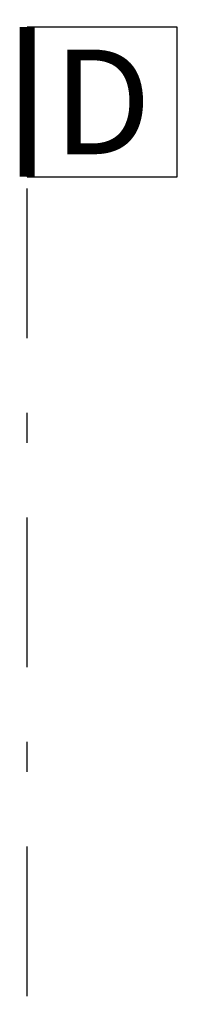
# Model space of a CAD drawing. Units: millimetres. Extents: x 3028 to 4104, y 1462 to 1838.
# Drawn here: x 3104 to 3105, y 1484 to 1487 of the extents above; entities that cross this region are included whole.
import ezdxf
from ezdxf.enums import TextEntityAlignment as Align

# ---------------------------------------------------------------- set-up
doc = ezdxf.new("R2010")
doc.units = ezdxf.units.MM
doc.set_wipeout_variables(frame=1)
doc.linetypes.add('DASHDOT', pattern=[1, 0.5, -0.25, 0, -0.25])
doc.linetypes.add('DASHED2', pattern=[0.375, 0.25, -0.125])
doc.layers.add('EL_TUBERIA_NORMAL_PISO', color=6, linetype='DASHED2', lineweight=9)
doc.layers.add('JGSZ.ATELIER-TEXTO1', color=8, linetype='Continuous', lineweight=9)
doc.layers.add('JGSZ.ATELIER-EJES', color=8, linetype='DASHDOT')
doc.layers.add('JGSZ.ATELIER-PAPER1', color=8, linetype='Continuous', plot=False)
doc.styles.add('JGSZ.ATELIER-3', font='GOTHIC.TTF')
doc.styles.add('texto1', font='swisscl.ttf')

# ---------------------------------------------------------------- blocks, each defined once
blk = doc.blocks.new('TEX-EJES-VERTICAL')
blk.add_wipeout([(1103762.081, 1283442.8687), (1103762.081, 1283442.3687), (1103762.581, 1283442.3687), (1103762.581, 1283442.8687)]).dxf.layer = 'JGSZ.ATELIER-PAPER1'
at = {"layer": 'JGSZ.ATELIER-EJES', "const_width": 0.05}
blk.add_lwpolyline([(1103762.081, 1283442.3687), (1103762.081, 1283442.8687)], dxfattribs=at)
at = {"layer": 'JGSZ.ATELIER-EJES'}
blk.add_lwpolyline([(1103762.081, 1283442.8687), (1103762.081, 1283442.3687), (1103762.581, 1283442.3687), (1103762.581, 1283442.8687)], close=True, dxfattribs=at)
at = {"layer": 'JGSZ.ATELIER-EJES', "style": 'JGSZ.ATELIER-3'}
blk.add_attdef('X', text='', height=0.28, dxfattribs=at).set_placement((1103762.331, 1283442.6187), align=Align.MIDDLE_CENTER)
blk = doc.blocks.new('P1 Y 2')
at = {"layer": 'JGSZ.ATELIER-EJES'}
blk.add_line((28.1431, -15.7437), (28.1431, 7.8962), dxfattribs=at)
at = {"color": 8, "style": 'texto1'}
for tag, height, p in [('10', 0.1191, (-43.1562, 3.922)), ('10', 0.1191, (-33.1203, 3.922)), ('10', 0.1191, (-16.1701, 3.922)), ('D-01', 0.09, (-43.2884, 3.7584)), ('M1', 0.09, (-43.1059, 3.7584)), ('C1', 0.09, (-42.962, 3.7584)), ('D-01', 0.09, (-33.2525, 3.7584)), ('M1', 0.09, (-33.0701, 3.7584)), ('C1', 0.09, (-32.9262, 3.7584)), ('D-01', 0.09, (-16.3023, 3.7584)), ('M1', 0.09, (-16.1199, 3.7584)), ('C1', 0.09, (-15.976, 3.7584)), ('10', 0.1191, (-29.9403, 3.2058)), ('D-01', 0.09, (-30.0725, 3.0422)), ('M1', 0.09, (-29.8901, 3.0422)), ('C1', 0.09, (-29.7461, 3.0422)), ('10', 0.1191, (-18.7913, 1.9228)), ('D-01', 0.09, (-18.9235, 1.7592)), ('M1', 0.09, (-18.741, 1.7592)), ('C1', 0.09, (-18.5971, 1.7592)), ('10', 0.1191, (-21.442, -0.967, 0)), ('D-01', 0.09, (-21.5742, -1.1307, 0)), ('M1', 0.09, (-21.3918, -1.1307, 0)), ('C1', 0.09, (-21.2479, -1.1307, 0)), ('10', 0.1191, (-18.7913, -2.1058)), ('D-01', 0.09, (-18.9235, -2.2695)), ('M1', 0.09, (-18.741, -2.2695)), ('C1', 0.09, (-18.5971, -2.2695)), ('10', 0.1191, (-35.9592, -3.8309)), ('10', 0.1191, (-33.589, -3.8309)), ('10', 0.1191, (-23.2977, -3.8309)), ('D-01', 0.09, (-36.0914, -3.9945)), ('M1', 0.09, (-35.9089, -3.9945)), ('C1', 0.09, (-35.765, -3.9945)), ('D-01', 0.09, (-33.7213, -3.9945)), ('M1', 0.09, (-33.5388, -3.9945)), ('C1', 0.09, (-33.3949, -3.9945)), ('D-01', 0.09, (-23.4299, -3.9945)), ('M1', 0.09, (-23.2475, -3.9945)), ('C1', 0.09, (-23.1036, -3.9945)), ('10', 0.1191, (-16.1701, -5.5933)), ('10', 0.1191, (-18.8497, -5.6712)), ('D-01', 0.09, (-16.3023, -5.7569)), ('M1', 0.09, (-16.1199, -5.7569)), ('C1', 0.09, (-15.976, -5.7569)), ('D-01', 0.09, (-18.9819, -5.8348)), ('M1', 0.09, (-18.7994, -5.8348)), ('C1', 0.09, (-18.6555, -5.8348)), ('10', 0.1191, (-39.2497, -6.7192)), ('D-01', 0.09, (-39.3819, -6.8828)), ('M1', 0.09, (-39.1995, -6.8828)), ('C1', 0.09, (-39.0556, -6.8828)), ('10', 0.1191, (-39.2497, -8.859)), ('D-01', 0.09, (-39.3819, -9.0226)), ('M1', 0.09, (-39.1995, -9.0226)), ('C1', 0.09, (-39.0556, -9.0226)), ('10', 0.1191, (-18.8497, -9.5028)), ('D-01', 0.09, (-18.9819, -9.6664)), ('M1', 0.09, (-18.7994, -9.6664)), ('C1', 0.09, (-18.6555, -9.6664))]:
    blk.add_attdef(tag, text='', height=height, rotation=0, dxfattribs=at).set_placement(p, align=Align.MIDDLE)
at = {"layer": 'JGSZ.ATELIER-TEXTO1', "color": 8, "style": 'texto1', "width": 2.369188}
for p, p2 in [((-18.8263, 1.4395), (-18.1325, 1.447)), ((-21.4771, -1.4445, 0), (-20.7833, -1.4369, 0)), ((-18.8263, -2.5892), (-18.1325, -2.5816)), ((-35.9942, -4.3142), (-35.3005, -4.3067)), ((-33.6241, -4.3142), (-32.9303, -4.3067)), ((-23.3328, -4.3142), (-22.639, -4.3067)), ((-18.0004, -5.7654), (-17.3066, -5.7578)), ((-39.2848, -7.1967), (-38.591, -7.1891)), ((-21.1593, -7.1865), (-20.4655, -7.1789)), ((-16.2953, -7.1865), (-15.6015, -7.1789)), ((-16.2953, -9.1365), (-15.6015, -9.1289)), ((-39.2848, -9.3365), (-38.591, -9.3289)), ((-33.1684, -9.4865), (-32.4746, -9.4789)), ((-26.3073, -9.4865), (-25.6135, -9.4789)), ((-23.7407, -11.7865), (-23.0469, -11.7789)), ((-13.179, -11.7865), (-12.4853, -11.7789)), ((-23.7407, -14.0865), (-23.0469, -14.0789)), ((-39.2848, -14.9248), (-38.591, -14.9172))]:
    blk.add_attdef('PISO', text='', height=0.124, rotation=0.6263, dxfattribs=at).set_placement(p, p2, align=Align.FIT)
at = {"layer": 'JGSZ.ATELIER-TEXTO1', "color": 8, "style": 'texto1', "width": 1.434342}
for p, p2 in [((-18.4213, 1.2525), (-17.9144, 1.2525)), ((-21.0721, -1.6315, 0), (-20.5652, -1.6315, 0)), ((-18.4213, -2.7762), (-17.9144, -2.7762)), ((-35.5892, -4.5012), (-35.0823, -4.5012)), ((-33.2191, -4.5012), (-32.7122, -4.5012)), ((-22.9278, -4.5012), (-22.4209, -4.5012)), ((-17.5954, -5.9524), (-17.0885, -5.9524)), ((-38.8797, -7.3837), (-38.3729, -7.3837)), ((-20.7543, -7.3735), (-20.2474, -7.3735)), ((-15.8902, -7.3735), (-15.3834, -7.3735)), ((-15.8902, -9.3235), (-15.3834, -9.3235)), ((-38.8797, -9.5235), (-38.3729, -9.5235)), ((-32.7634, -9.6735), (-32.2565, -9.6735)), ((-25.9023, -9.6735), (-25.3954, -9.6735)), ((-23.3356, -11.9735), (-22.8287, -11.9735)), ((-12.774, -11.9735), (-12.2671, -11.9735)), ((-23.3356, -14.2735), (-22.8287, -14.2735)), ((-38.8797, -15.1118), (-38.3729, -15.1118))]:
    blk.add_attdef('NIVEL', text='', height=0.124, dxfattribs=at).set_placement(p, p2, align=Align.FIT)
at = {"layer": 'JGSZ.ATELIER-EJES'}
ref = blk.add_blockref('TEX-EJES-VERTICAL', (-1103731.625, -1283436.4615), dxfattribs=dict(at, rotation=0.000103248346434))
ref.add_attrib('X', 'D', dxfattribs={"height": 0.35, "rotation": 0.0001, "style": 'JGSZ.ATELIER-3'}).set_placement((28.3931, 8.1462), align=Align.MIDDLE_CENTER)

msp = doc.modelspace()

# ---------------------------------------------------------------- block references
at = {"layer": 'EL_TUBERIA_NORMAL_PISO'}
msp.add_blockref('P1 Y 2', (3076.0261, 1478.9282), dxfattribs=at)

doc.saveas('drawing.dxf')
